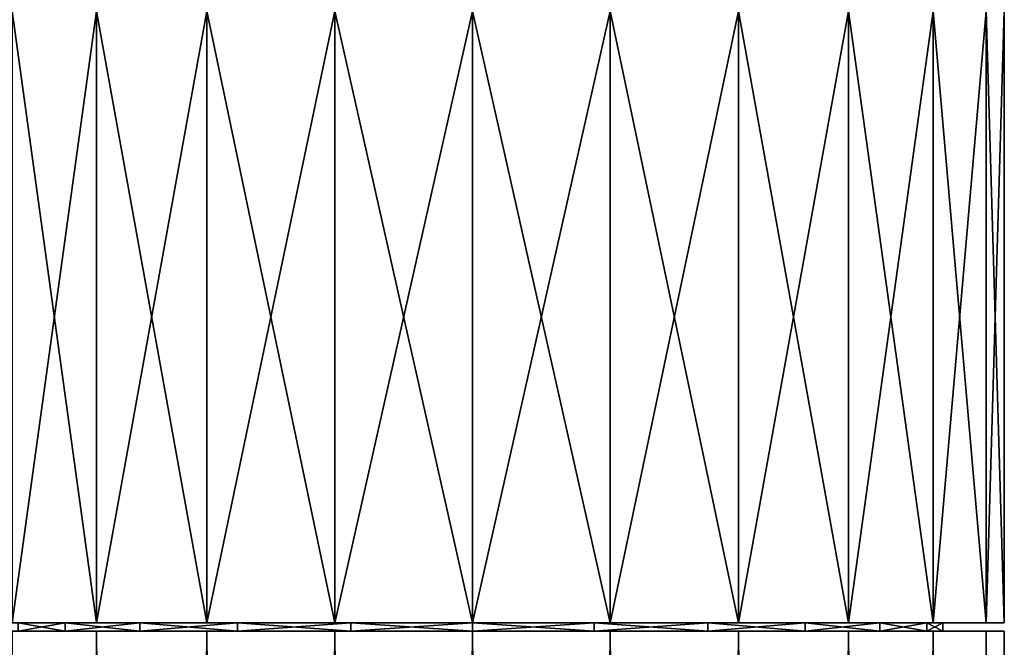
# Model space of a CAD drawing. Extents: x -128 to 246, y -713 to 283.
# Drawn here: x -22 to 26, y 3 to 34 of the extents above; entities that cross this region are included whole.
import ezdxf

# ---------------------------------------------------------------- set-up
doc = ezdxf.new("R2010")
doc.units = 0
doc.header["$MEASUREMENT"] = 0
doc.layers.get('0').update_dxf_attribs({"linetype": 'CONTINUOUS'})

msp = doc.modelspace()

# ---------------------------------------------------------------- linework, layer by layer
for points in [[(-22.607, 34.277, 13.039), (-22.607, 4.288, 13.039), (-18.463, 4.288, 18.44)], [(-22.607, 34.277, 13.039), (-18.463, 4.288, 18.44), (-18.463, 34.277, 18.44)], [(-18.463, 34.277, -18.44), (-18.463, 4.288, -18.44), (-22.607, 4.288, -13.039)], [(-18.463, 34.277, -18.44), (-22.607, 4.288, -13.039), (-22.607, 34.277, -13.039)], [(-18.463, 34.277, 18.44), (-18.463, 4.288, 18.44), (-13.062, 4.288, 22.584)], [(-18.463, 34.277, 18.44), (-13.062, 4.288, 22.584), (-13.062, 34.277, 22.584)], [(-13.062, 34.277, -22.584), (-13.062, 4.288, -22.584), (-18.463, 4.288, -18.44)], [(-13.062, 34.277, -22.584), (-18.463, 4.288, -18.44), (-18.463, 34.277, -18.44)], [(-13.062, 34.277, 22.584), (-13.062, 4.288, 22.584), (-6.772, 4.288, 25.189)], [(-13.062, 34.277, 22.584), (-6.772, 4.288, 25.189), (-6.772, 34.277, 25.189)], [(-6.772, 34.277, -25.189), (-6.772, 4.288, -25.189), (-13.062, 4.288, -22.584)], [(-6.772, 34.277, -25.189), (-13.062, 4.288, -22.584), (-13.062, 34.277, -22.584)], [(-6.772, 34.277, 25.189), (-6.772, 4.288, 25.189), (-0.023, 4.288, 26.078)], [(-6.772, 34.277, 25.189), (-0.023, 4.288, 26.078), (-0.023, 34.277, 26.078)], [(-0.023, 34.277, -26.078), (-0.023, 4.288, -26.078), (-6.772, 4.288, -25.189)], [(-0.023, 34.277, -26.078), (-6.772, 4.288, -25.189), (-6.772, 34.277, -25.189)], [(-0.023, 34.277, 26.078), (-0.023, 4.288, 26.078), (6.727, 4.288, 25.189)], [(-0.023, 34.277, 26.078), (6.727, 4.288, 25.189), (6.727, 34.277, 25.189)], [(6.727, 34.277, -25.189), (6.727, 4.288, -25.189), (-0.023, 4.288, -26.078)], [(6.727, 34.277, -25.189), (-0.023, 4.288, -26.078), (-0.023, 34.277, -26.078)], [(6.727, 34.277, 25.189), (6.727, 4.288, 25.189), (13.016, 4.288, 22.584)], [(6.727, 34.277, 25.189), (13.016, 4.288, 22.584), (13.016, 34.277, 22.584)], [(13.016, 34.277, -22.584), (13.016, 4.288, -22.584), (6.727, 4.288, -25.189)], [(13.016, 34.277, -22.584), (6.727, 4.288, -25.189), (6.727, 34.277, -25.189)], [(13.016, 34.277, 22.584), (13.016, 4.288, 22.584), (18.417, 4.288, 18.44)], [(13.016, 34.277, 22.584), (18.417, 4.288, 18.44), (18.417, 34.277, 18.44)], [(18.417, 34.277, -18.44), (18.417, 4.288, -18.44), (13.016, 4.288, -22.584)], [(18.417, 34.277, -18.44), (13.016, 4.288, -22.584), (13.016, 34.277, -22.584)], [(18.417, 34.277, 18.44), (18.417, 4.288, 18.44), (22.561, 4.288, 13.039)], [(18.417, 34.277, 18.44), (22.561, 4.288, 13.039), (22.561, 34.277, 13.039)], [(22.561, 34.277, -13.039), (22.561, 4.288, -13.039), (18.417, 4.288, -18.44)], [(22.561, 34.277, -13.039), (18.417, 4.288, -18.44), (18.417, 34.277, -18.44)], [(22.561, 34.277, 13.039), (22.561, 4.288, 13.039), (25.167, 4.288, 6.749)], [(22.561, 34.277, 13.039), (25.167, 4.288, 6.749), (25.167, 34.277, 6.749)], [(25.167, 34.277, -6.749), (25.167, 4.288, -6.749), (22.561, 4.288, -13.039)], [(25.167, 34.277, -6.749), (22.561, 4.288, -13.039), (22.561, 34.277, -13.039)], [(25.167, 34.277, 6.749), (25.167, 4.288, 6.749), (26.055, 4.288, 0)], [(25.167, 34.277, 6.749), (26.055, 4.288, 0), (26.055, 34.277, 0)], [(26.055, 34.277, 0), (26.055, 4.288, 0), (25.167, 4.288, -6.749)], [(26.055, 34.277, 0), (25.167, 4.288, -6.749), (25.167, 34.277, -6.749)], [(-22.306, 4.288, -5.971), (-25.212, 4.288, -6.749), (-20.001, 4.288, -11.535)], [(-20.001, 4.288, -11.535), (-25.212, 4.288, -6.749), (-22.607, 4.288, -13.039)], [(-22.306, 3.886, 5.971), (-25.212, 3.886, 6.749), (-20.001, 3.886, 11.534)], [(-20.001, 3.886, 11.534), (-25.212, 3.886, 6.749), (-22.607, 3.886, 13.039)], [(-20.001, 4.288, 11.534), (-18.463, 4.288, 18.44), (-22.607, 4.288, 13.039)], [(-20.001, 4.288, 11.534), (-22.607, 4.288, 13.039), (-22.306, 4.288, 5.971)], [(-20.001, 4.288, -11.535), (-22.607, 4.288, -13.039), (-16.335, 4.288, -16.312)], [(-16.335, 4.288, -16.312), (-22.607, 4.288, -13.039), (-18.463, 4.288, -18.44)], [(-18.463, -702.392, 18.44), (-18.463, 3.886, 18.44), (-22.607, 3.886, 13.039)], [(-18.463, -702.392, 18.44), (-22.607, 3.886, 13.039), (-22.607, -702.392, 13.039)], [(-22.607, -702.392, -13.039), (-22.607, 3.886, -13.039), (-18.463, 3.886, -18.44)], [(-22.607, -702.392, -13.039), (-18.463, 3.886, -18.44), (-18.463, -702.392, -18.44)], [(-20.001, 3.886, 11.534), (-22.607, 3.886, 13.039), (-16.335, 3.886, 16.312)], [(-16.335, 3.886, 16.312), (-22.607, 3.886, 13.039), (-18.463, 3.886, 18.44)], [(-20.001, 3.886, -11.535), (-18.463, 3.886, -18.44), (-22.607, 3.886, -13.039)], [(-20.001, 3.886, -11.535), (-22.607, 3.886, -13.039), (-22.306, 3.886, -5.971)], [(-20.001, 4.288, -11.535), (-20.001, 3.886, -11.535), (-22.306, 3.886, -5.971)], [(-20.001, 4.288, -11.535), (-22.306, 3.886, -5.971), (-22.306, 4.288, -5.971)], [(-22.306, 4.288, 5.971), (-22.306, 3.886, 5.971), (-20.001, 3.886, 11.534)], [(-22.306, 4.288, 5.971), (-20.001, 3.886, 11.534), (-20.001, 4.288, 11.534)], [(-16.335, 4.288, 16.312), (-18.463, 4.288, 18.44), (-20.001, 4.288, 11.534)], [(-16.335, 4.288, -16.312), (-16.335, 3.886, -16.312), (-20.001, 3.886, -11.535)], [(-16.335, 4.288, -16.312), (-20.001, 3.886, -11.535), (-20.001, 4.288, -11.535)], [(-20.001, 4.288, 11.534), (-20.001, 3.886, 11.534), (-16.335, 3.886, 16.312)], [(-20.001, 4.288, 11.534), (-16.335, 3.886, 16.312), (-16.335, 4.288, 16.312)], [(-16.335, 3.886, -16.312), (-18.463, 3.886, -18.44), (-20.001, 3.886, -11.535)], [(-16.335, 4.288, 16.312), (-13.062, 4.288, 22.584), (-18.463, 4.288, 18.44)], [(-16.335, 4.288, -16.312), (-18.463, 4.288, -18.44), (-11.557, 4.288, -19.978)], [(-11.557, 4.288, -19.978), (-18.463, 4.288, -18.44), (-13.062, 4.288, -22.584)], [(-13.062, -702.392, 22.584), (-13.062, 3.886, 22.584), (-18.463, 3.886, 18.44)], [(-13.062, -702.392, 22.584), (-18.463, 3.886, 18.44), (-18.463, -702.392, 18.44)], [(-18.463, -702.392, -18.44), (-18.463, 3.886, -18.44), (-13.062, 3.886, -22.584)], [(-18.463, -702.392, -18.44), (-13.062, 3.886, -22.584), (-13.062, -702.392, -22.584)], [(-16.335, 3.886, 16.312), (-18.463, 3.886, 18.44), (-11.557, 3.886, 19.978)], [(-11.557, 3.886, 19.978), (-18.463, 3.886, 18.44), (-13.062, 3.886, 22.584)], [(-16.335, 3.886, -16.312), (-13.062, 3.886, -22.584), (-18.463, 3.886, -18.44)], [(-11.557, 4.288, 19.978), (-13.062, 4.288, 22.584), (-16.335, 4.288, 16.312)], [(-11.557, 4.288, -19.978), (-11.557, 3.886, -19.978), (-16.335, 3.886, -16.312)], [(-11.557, 4.288, -19.978), (-16.335, 3.886, -16.312), (-16.335, 4.288, -16.312)], [(-16.335, 4.288, 16.312), (-16.335, 3.886, 16.312), (-11.557, 3.886, 19.978)], [(-16.335, 4.288, 16.312), (-11.557, 3.886, 19.978), (-11.557, 4.288, 19.978)], [(-11.557, 3.886, -19.978), (-13.062, 3.886, -22.584), (-16.335, 3.886, -16.312)], [(-11.557, 4.288, 19.978), (-6.772, 4.288, 25.189), (-13.062, 4.288, 22.584)], [(-11.557, 4.288, -19.978), (-13.062, 4.288, -22.584), (-5.994, 4.288, -22.283)], [(-5.994, 4.288, -22.283), (-13.062, 4.288, -22.584), (-6.772, 4.288, -25.189)], [(-6.772, -702.392, 25.189), (-6.772, 3.886, 25.189), (-13.062, 3.886, 22.584)], [(-6.772, -702.392, 25.189), (-13.062, 3.886, 22.584), (-13.062, -702.392, 22.584)], [(-13.062, -702.392, -22.584), (-13.062, 3.886, -22.584), (-6.772, 3.886, -25.189)], [(-13.062, -702.392, -22.584), (-6.772, 3.886, -25.189), (-6.772, -702.392, -25.189)], [(-11.557, 3.886, 19.978), (-13.062, 3.886, 22.584), (-5.994, 3.886, 22.283)], [(-5.994, 3.886, 22.283), (-13.062, 3.886, 22.584), (-6.772, 3.886, 25.189)], [(-11.557, 3.886, -19.978), (-6.772, 3.886, -25.189), (-13.062, 3.886, -22.584)], [(-5.994, 4.288, 22.283), (-6.772, 4.288, 25.189), (-11.557, 4.288, 19.978)], [(-5.994, 4.288, -22.283), (-5.994, 3.886, -22.283), (-11.557, 3.886, -19.978)], [(-5.994, 4.288, -22.283), (-11.557, 3.886, -19.978), (-11.557, 4.288, -19.978)], [(-11.557, 4.288, 19.978), (-11.557, 3.886, 19.978), (-5.994, 3.886, 22.283)], [(-11.557, 4.288, 19.978), (-5.994, 3.886, 22.283), (-5.994, 4.288, 22.283)], [(-5.994, 3.886, -22.283), (-6.772, 3.886, -25.189), (-11.557, 3.886, -19.978)], [(-5.994, 4.288, 22.283), (-0.023, 4.288, 26.078), (-6.772, 4.288, 25.189)], [(-5.994, 4.288, -22.283), (-6.772, 4.288, -25.189), (-0.023, 4.288, -23.069)], [(-0.023, 4.288, -23.069), (-6.772, 4.288, -25.189), (-0.023, 4.288, -26.078)], [(-6.772, -702.392, -25.189), (-0.023, 3.886, -26.078), (-0.023, -702.392, -26.078)], [(-0.023, -702.392, 26.078), (-0.023, 3.886, 26.078), (-6.772, 3.886, 25.189)], [(-0.023, -702.392, 26.078), (-6.772, 3.886, 25.189), (-6.772, -702.392, 25.189)], [(-6.772, -702.392, -25.189), (-6.772, 3.886, -25.189), (-0.023, 3.886, -26.078)], [(-5.994, 3.886, 22.283), (-6.772, 3.886, 25.189), (-0.023, 3.886, 23.069)], [(-0.023, 3.886, 23.069), (-6.772, 3.886, 25.189), (-0.023, 3.886, 26.078)], [(-5.994, 3.886, -22.283), (-0.023, 3.886, -26.078), (-6.772, 3.886, -25.189)], [(-0.023, 4.288, 23.069), (-0.023, 4.288, 26.078), (-5.994, 4.288, 22.283)], [(-0.023, 4.288, -23.069), (-0.023, 3.886, -23.069), (-5.994, 3.886, -22.283)], [(-0.023, 4.288, -23.069), (-5.994, 3.886, -22.283), (-5.994, 4.288, -22.283)], [(-5.994, 4.288, 22.283), (-5.994, 3.886, 22.283), (-0.023, 3.886, 23.069)], [(-5.994, 4.288, 22.283), (-0.023, 3.886, 23.069), (-0.023, 4.288, 23.069)], [(-0.023, 3.886, -23.069), (-0.023, 3.886, -26.078), (-5.994, 3.886, -22.283)], [(5.948, 4.288, 22.283), (6.727, 4.288, 25.189), (-0.023, 4.288, 23.069)], [(-0.023, 4.288, 23.069), (6.727, 4.288, 25.189), (-0.023, 4.288, 26.078)], [(-0.023, 4.288, -23.069), (-0.023, 4.288, -26.078), (5.948, 4.288, -22.283)], [(5.948, 4.288, -22.283), (-0.023, 4.288, -26.078), (6.727, 4.288, -25.189)], [(5.948, 4.288, -22.283), (-0.023, 3.886, -23.069), (-0.023, 4.288, -23.069)], [(-0.023, 4.288, 23.069), (-0.023, 3.886, 23.069), (5.948, 3.886, 22.283)], [(-0.023, 4.288, 23.069), (5.948, 3.886, 22.283), (5.948, 4.288, 22.283)], [(5.948, 4.288, -22.283), (5.948, 3.886, -22.283), (-0.023, 3.886, -23.069)], [(-0.023, -702.392, -26.078), (-0.023, 3.886, -26.078), (6.727, 3.886, -25.189)], [(-0.023, -702.392, -26.078), (6.727, 3.886, -25.189), (6.727, -702.392, -25.189)], [(6.727, -702.392, 25.189), (6.727, 3.886, 25.189), (-0.023, 3.886, 26.078)], [(6.727, -702.392, 25.189), (-0.023, 3.886, 26.078), (-0.023, -702.392, 26.078)], [(-0.023, 3.886, 23.069), (-0.023, 3.886, 26.078), (5.948, 3.886, 22.283)], [(5.948, 3.886, 22.283), (-0.023, 3.886, 26.078), (6.727, 3.886, 25.189)], [(5.948, 3.886, -22.283), (6.727, 3.886, -25.189), (-0.023, 3.886, -23.069)], [(-0.023, 3.886, -23.069), (6.727, 3.886, -25.189), (-0.023, 3.886, -26.078)], [(11.512, 4.288, 19.978), (13.016, 4.288, 22.584), (5.948, 4.288, 22.283)], [(5.948, 4.288, 22.283), (13.016, 4.288, 22.584), (6.727, 4.288, 25.189)], [(5.948, 4.288, -22.283), (6.727, 4.288, -25.189), (11.512, 4.288, -19.978)], [(5.948, 4.288, 22.283), (5.948, 3.886, 22.283), (11.512, 3.886, 19.978)], [(5.948, 4.288, 22.283), (11.512, 3.886, 19.978), (11.512, 4.288, 19.978)], [(11.512, 4.288, -19.978), (11.512, 3.886, -19.978), (5.948, 3.886, -22.283)], [(11.512, 4.288, -19.978), (5.948, 3.886, -22.283), (5.948, 4.288, -22.283)], [(5.948, 3.886, 22.283), (6.727, 3.886, 25.189), (11.512, 3.886, 19.978)], [(11.512, 3.886, -19.978), (13.016, 3.886, -22.584), (5.948, 3.886, -22.283)], [(5.948, 3.886, -22.283), (13.016, 3.886, -22.584), (6.727, 3.886, -25.189)], [(11.512, 4.288, -19.978), (6.727, 4.288, -25.189), (13.016, 4.288, -22.584)], [(6.727, -702.392, -25.189), (6.727, 3.886, -25.189), (13.016, 3.886, -22.584)], [(6.727, -702.392, -25.189), (13.016, 3.886, -22.584), (13.016, -702.392, -22.584)], [(13.016, -702.392, 22.584), (13.016, 3.886, 22.584), (6.727, 3.886, 25.189)], [(13.016, -702.392, 22.584), (6.727, 3.886, 25.189), (6.727, -702.392, 25.189)], [(11.512, 3.886, 19.978), (6.727, 3.886, 25.189), (13.016, 3.886, 22.584)], [(16.289, 4.288, 16.312), (18.417, 4.288, 18.44), (11.512, 4.288, 19.978)], [(11.512, 4.288, 19.978), (18.417, 4.288, 18.44), (13.016, 4.288, 22.584)], [(11.512, 4.288, -19.978), (13.016, 4.288, -22.584), (16.289, 4.288, -16.312)], [(11.512, 4.288, 19.978), (11.512, 3.886, 19.978), (16.289, 3.886, 16.312)], [(11.512, 4.288, 19.978), (16.289, 3.886, 16.312), (16.289, 4.288, 16.312)], [(16.289, 4.288, -16.312), (16.289, 3.886, -16.312), (11.512, 3.886, -19.978)], [(16.289, 4.288, -16.312), (11.512, 3.886, -19.978), (11.512, 4.288, -19.978)], [(11.512, 3.886, 19.978), (13.016, 3.886, 22.584), (16.289, 3.886, 16.312)], [(16.289, 3.886, -16.312), (18.417, 3.886, -18.44), (11.512, 3.886, -19.978)], [(11.512, 3.886, -19.978), (18.417, 3.886, -18.44), (13.016, 3.886, -22.584)], [(16.289, 4.288, -16.312), (13.016, 4.288, -22.584), (18.417, 4.288, -18.44)], [(13.016, -702.392, -22.584), (13.016, 3.886, -22.584), (18.417, 3.886, -18.44)], [(13.016, -702.392, -22.584), (18.417, 3.886, -18.44), (18.417, -702.392, -18.44)], [(18.417, -702.392, 18.44), (18.417, 3.886, 18.44), (13.016, 3.886, 22.584)], [(18.417, -702.392, 18.44), (13.016, 3.886, 22.584), (13.016, -702.392, 22.584)], [(16.289, 3.886, 16.312), (13.016, 3.886, 22.584), (18.417, 3.886, 18.44)], [(16.289, 4.288, -16.312), (18.417, 4.288, -18.44), (19.956, 4.288, -11.535)], [(19.956, 4.288, 11.534), (22.561, 4.288, 13.039), (16.289, 4.288, 16.312)], [(16.289, 4.288, 16.312), (22.561, 4.288, 13.039), (18.417, 4.288, 18.44)], [(16.289, 4.288, 16.312), (16.289, 3.886, 16.312), (19.956, 3.886, 11.534)], [(16.289, 4.288, 16.312), (19.956, 3.886, 11.534), (19.956, 4.288, 11.534)], [(19.956, 4.288, -11.535), (19.956, 3.886, -11.535), (16.289, 3.886, -16.312)], [(19.956, 4.288, -11.535), (16.289, 3.886, -16.312), (16.289, 4.288, -16.312)], [(16.289, 3.886, 16.312), (18.417, 3.886, 18.44), (19.956, 3.886, 11.534)], [(19.956, 3.886, -11.535), (22.561, 3.886, -13.039), (16.289, 3.886, -16.312)], [(16.289, 3.886, -16.312), (22.561, 3.886, -13.039), (18.417, 3.886, -18.44)], [(19.956, 4.288, -11.535), (18.417, 4.288, -18.44), (22.561, 4.288, -13.039)], [(18.417, -702.392, -18.44), (18.417, 3.886, -18.44), (22.561, 3.886, -13.039)], [(18.417, -702.392, -18.44), (22.561, 3.886, -13.039), (22.561, -702.392, -13.039)], [(22.561, -702.392, 13.039), (22.561, 3.886, 13.039), (18.417, 3.886, 18.44)], [(22.561, -702.392, 13.039), (18.417, 3.886, 18.44), (18.417, -702.392, 18.44)], [(19.956, 3.886, 11.534), (18.417, 3.886, 18.44), (22.561, 3.886, 13.039)], [(19.956, 4.288, -11.535), (22.561, 4.288, -13.039), (22.26, 4.288, -5.971)], [(22.26, 4.288, 5.971), (25.167, 4.288, 6.749), (19.956, 4.288, 11.534)], [(19.956, 4.288, 11.534), (25.167, 4.288, 6.749), (22.561, 4.288, 13.039)], [(19.956, 4.288, 11.534), (19.956, 3.886, 11.534), (22.26, 3.886, 5.971)], [(19.956, 4.288, 11.534), (22.26, 3.886, 5.971), (22.26, 4.288, 5.971)], [(22.26, 4.288, -5.971), (22.26, 3.886, -5.971), (19.956, 3.886, -11.535)], [(22.26, 4.288, -5.971), (19.956, 3.886, -11.535), (19.956, 4.288, -11.535)], [(19.956, 3.886, 11.534), (22.561, 3.886, 13.039), (22.26, 3.886, 5.971)], [(22.26, 3.886, -5.971), (25.167, 3.886, -6.749), (19.956, 3.886, -11.535)], [(19.956, 3.886, -11.535), (25.167, 3.886, -6.749), (22.561, 3.886, -13.039)], [(22.26, 4.288, -5.971), (22.561, 4.288, -13.039), (25.167, 4.288, -6.749)], [(22.26, 4.288, -5.971), (25.167, 4.288, -6.749), (23.046, 4.288, 0)], [(23.046, 4.288, 0), (26.055, 4.288, 0), (22.26, 4.288, 5.971)], [(22.26, 4.288, 5.971), (26.055, 4.288, 0), (25.167, 4.288, 6.749)], [(22.26, 4.288, 5.971), (22.26, 3.886, 5.971), (23.046, 3.886, 0)], [(22.26, 4.288, 5.971), (23.046, 3.886, 0), (23.046, 4.288, 0)], [(23.046, 4.288, 0), (23.046, 3.886, 0), (22.26, 3.886, -5.971)], [(23.046, 4.288, 0), (22.26, 3.886, -5.971), (22.26, 4.288, -5.971)], [(22.26, 3.886, 5.971), (22.561, 3.886, 13.039), (25.167, 3.886, 6.749)], [(22.26, 3.886, 5.971), (25.167, 3.886, 6.749), (23.046, 3.886, 0)], [(23.046, 3.886, 0), (26.055, 3.886, 0), (22.26, 3.886, -5.971)], [(22.26, 3.886, -5.971), (26.055, 3.886, 0), (25.167, 3.886, -6.749)], [(22.561, -702.392, -13.039), (22.561, 3.886, -13.039), (25.167, 3.886, -6.749)], [(22.561, -702.392, -13.039), (25.167, 3.886, -6.749), (25.167, -702.392, -6.749)], [(25.167, -702.392, 6.749), (25.167, 3.886, 6.749), (22.561, 3.886, 13.039)], [(25.167, -702.392, 6.749), (22.561, 3.886, 13.039), (22.561, -702.392, 13.039)], [(23.046, 4.288, 0), (25.167, 4.288, -6.749), (26.055, 4.288, 0)], [(23.046, 3.886, 0), (25.167, 3.886, 6.749), (26.055, 3.886, 0)], [(25.167, -702.392, -6.749), (25.167, 3.886, -6.749), (26.055, 3.886, 0)], [(25.167, -702.392, -6.749), (26.055, 3.886, 0), (26.055, -702.392, 0)], [(26.055, -702.392, 0), (26.055, 3.886, 0), (25.167, 3.886, 6.749)], [(26.055, -702.392, 0), (25.167, 3.886, 6.749), (25.167, -702.392, 6.749)]]:
    msp.add_3dface(points)

doc.saveas('drawing.dxf')
